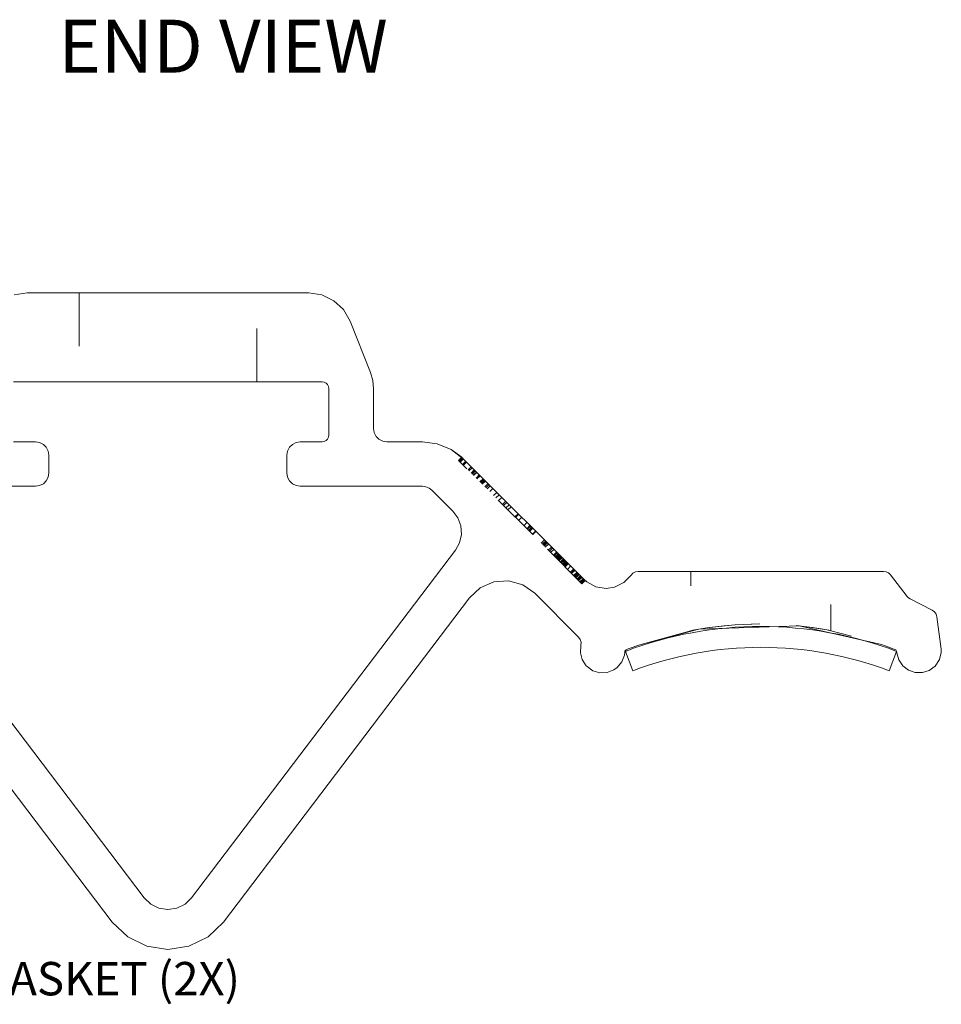
# Model space of a CAD drawing. Units: inches. Extents: x -9 to 9, y -6 to 6.
# Drawn here: x -4.9 to -2.9, y -2.4 to -0.2 of the extents above; entities that cross this region are included whole.
import ezdxf

# ---------------------------------------------------------------- set-up
doc = ezdxf.new("R2010")
doc.units = ezdxf.units.IN
doc.header["$LTSCALE"] = 0.5
doc.header["$MEASUREMENT"] = 0
doc.linetypes.add('ISO-02 Dashed', pattern=[0.3, 0.24, -0.06])
doc.layers.add('Roof', color=7, linetype='Continuous', lineweight=13)
doc.layers.add('us top fix mini', color=7, linetype='Continuous', lineweight=5)
doc.styles.add('Arial', font='Arial.ttf')
doc.styles.add('Times New Roman', font='Times New Roman.ttf')

# ---------------------------------------------------------------- blocks, each defined once
blk = doc.blocks.new('Group-14-1')
at = {"layer": 'us top fix mini', "color": 8, "linetype": 'ISO-02 Dashed', "lineweight": 5, "true_color": 0x808080}
for p, q in [((-4.8118, -0.7892), (-4.8118, -0.9892)), ((-4.4118, -0.9892), (-4.4118, -0.7892)), ((-3.9569, -1.1666), (-3.9498, -1.1595)), ((-3.9568, -1.1667), (-3.9497, -1.1596)), ((-3.9556, -1.168), (-3.9484, -1.1608)), ((-3.9538, -1.1698), (-3.9466, -1.1626)), ((-3.9503, -1.159), (-3.9497, -1.1596)), ((-3.9499, -1.1594), (-3.9469, -1.1623)), ((-3.9497, -1.1596), (-3.9496, -1.1597)), ((-3.9492, -1.16), (-3.9483, -1.161)), ((-3.949, -1.1603), (-3.9469, -1.1623)), ((-3.9483, -1.1752), (-3.9412, -1.168)), ((-3.9466, -1.177), (-3.9394, -1.1698)), ((-3.9361, -1.1874), (-3.9289, -1.1803)), ((-3.9339, -1.1897), (-3.9267, -1.1825)), ((-3.9291, -1.1944), (-3.922, -1.1872)), ((-3.9281, -1.1954), (-3.9209, -1.1883)), ((-3.9279, -1.1956), (-3.9207, -1.1885)), ((-3.9275, -1.1961), (-3.9203, -1.1889)), ((-3.9267, -1.1968), (-3.9196, -1.1896)), ((-3.9242, -1.1993), (-3.9171, -1.1921)), ((-3.9234, -1.2001), (-3.9162, -1.193)), ((-3.9179, -1.2056), (-3.9107, -1.1985)), ((-3.9172, -1.2063), (-3.9101, -1.1991)), ((-3.9164, -1.2072), (-3.9092, -1.2)), ((-3.916, -1.2075), (-3.9088, -1.2004)), ((-3.9093, -1.2142), (-3.9021, -1.2071)), ((-3.9079, -1.2157), (-3.9007, -1.2085)), ((-3.9075, -1.216), (-3.9003, -1.2089)), ((-3.9072, -1.2164), (-3.9, -1.2092)), ((-3.907, -1.2166), (-3.8998, -1.2094)), ((-3.9066, -1.2169), (-3.8995, -1.2097)), ((-3.9054, -1.2182), (-3.8982, -1.211)), ((-3.9042, -1.2194), (-3.897, -1.2122)), ((-3.904, -1.2196), (-3.8968, -1.2124)), ((-3.8981, -1.2254), (-3.8909, -1.2183)), ((-3.8959, -1.2276), (-3.8887, -1.2205)), ((-3.8932, -1.2303), (-3.886, -1.2232)), ((-3.8872, -1.2363), (-3.88, -1.2292)), ((-3.8784, -1.2451), (-3.8713, -1.2379)), ((-3.8733, -1.2502), (-3.8661, -1.2431)), ((-3.8672, -1.2563), (-3.86, -1.2492)), ((-3.8585, -1.265), (-3.8513, -1.2579)), ((-3.8559, -1.2676), (-3.8487, -1.2605)), ((-3.8506, -1.2729), (-3.8435, -1.2657)), ((-3.8461, -1.2775), (-3.8389, -1.2703)), ((-3.8305, -1.2931), (-3.8233, -1.2859)), ((-3.829, -1.2945), (-3.8219, -1.2873)), ((-3.8224, -1.3011), (-3.8153, -1.2939)), ((-3.8107, -1.3129), (-3.8035, -1.3057)), ((-3.8039, -1.3197), (-3.7967, -1.3125)), ((-3.8025, -1.321), (-3.7953, -1.3139)), ((-3.8, -1.3235), (-3.7929, -1.3163)), ((-3.7987, -1.3249), (-3.7915, -1.3177)), ((-3.7979, -1.3256), (-3.7907, -1.3185)), ((-3.7977, -1.3259), (-3.7905, -1.3187)), ((-3.7912, -1.3323), (-3.7841, -1.3251)), ((-3.791, -1.3325), (-3.7838, -1.3254)), ((-3.7905, -1.333), (-3.7834, -1.3258)), ((-3.7713, -1.3522), (-3.7641, -1.3451)), ((-3.7689, -1.3547), (-3.7617, -1.3475)), ((-3.7682, -1.3553), (-3.761, -1.3482)), ((-3.7668, -1.3567), (-3.7596, -1.3496)), ((-3.766, -1.3576), (-3.7588, -1.3504)), ((-3.7658, -1.3578), (-3.7586, -1.3506)), ((-3.7646, -1.3589), (-3.7575, -1.3517)), ((-3.7621, -1.3614), (-3.7549, -1.3543)), ((-3.7555, -1.368), (-3.7483, -1.3609)), ((-3.7529, -1.3706), (-3.7458, -1.3634)), ((-3.7501, -1.3735), (-3.7429, -1.3663)), ((-3.744, -1.3796), (-3.7368, -1.3724)), ((-3.7439, -1.3796), (-3.7368, -1.3724)), ((-3.7422, -1.3813), (-3.7351, -1.3741)), ((-3.7399, -1.3836), (-3.7328, -1.3764)), ((-3.7399, -1.3837), (-3.7327, -1.3765)), ((-3.7398, -1.3838), (-3.7326, -1.3766)), ((-3.7392, -1.3844), (-3.732, -1.3772)), ((-3.7389, -1.3847), (-3.7317, -1.3775)), ((-3.7378, -1.3858), (-3.7306, -1.3786)), ((-3.7377, -1.3859), (-3.7305, -1.3787)), ((-3.7376, -1.3859), (-3.7305, -1.3787)), ((-3.7365, -1.387), (-3.7294, -1.3798)), ((-3.736, -1.3875), (-3.7288, -1.3804)), ((-3.7351, -1.3884), (-3.7279, -1.3813)), ((-3.7349, -1.3886), (-3.7277, -1.3815)), ((-3.7347, -1.3888), (-3.7276, -1.3816)), ((-3.7341, -1.3894), (-3.7269, -1.3823)), ((-3.7333, -1.3902), (-3.7262, -1.383)), ((-3.7325, -1.391), (-3.7254, -1.3838)), ((-3.7313, -1.3922), (-3.7242, -1.385)), ((-3.7313, -1.3922), (-3.7241, -1.3851)), ((-3.7287, -1.3948), (-3.7215, -1.3877)), ((-3.7275, -1.3961), (-3.7203, -1.3889)), ((-3.7274, -1.3961), (-3.7202, -1.389)), ((-3.7262, -1.3973), (-3.7191, -1.3901)), ((-3.7242, -1.3993), (-3.7171, -1.3921)), ((-3.7242, -1.3994), (-3.717, -1.3922)), ((-3.7237, -1.3999), (-3.7165, -1.3927)), ((-3.7233, -1.4002), (-3.7161, -1.3931)), ((-3.7232, -1.4004), (-3.716, -1.3932)), ((-3.7224, -1.4012), (-3.7152, -1.394)), ((-3.7221, -1.4014), (-3.7149, -1.3943)), ((-3.7218, -1.4017), (-3.7146, -1.3946)), ((-3.7212, -1.4024), (-3.714, -1.3952)), ((-3.7202, -1.4033), (-3.713, -1.3962)), ((-3.7194, -1.4042), (-3.7122, -1.397)), ((-3.7177, -1.4058), (-3.7106, -1.3986)), ((-3.7121, -1.4114), (-3.705, -1.4042)), ((-3.7057, -1.4178), (-3.6985, -1.4107)), ((-3.7052, -1.4184), (-3.698, -1.4112)), ((-3.7038, -1.4197), (-3.6967, -1.4125)), ((-3.7037, -1.4198), (-3.6965, -1.4127)), ((-3.7028, -1.4208), (-3.6956, -1.4136)), ((-3.6984, -1.4252), (-3.6912, -1.418)), ((-3.6975, -1.4261), (-3.6903, -1.4189)), ((-3.6969, -1.4266), (-3.6898, -1.4194)), ((-3.6953, -1.4282), (-3.6881, -1.4211)), ((-3.6947, -1.4288), (-3.6876, -1.4216)), ((-3.6942, -1.4293), (-3.687, -1.4222)), ((-3.6938, -1.4297), (-3.6866, -1.4226)), ((-3.6932, -1.4303), (-3.6861, -1.4231)), ((-3.6907, -1.4328), (-3.6835, -1.4257)), ((-3.6905, -1.433), (-3.6834, -1.4258)), ((-3.6904, -1.4331), (-3.6833, -1.4259)), ((-3.6897, -1.4338), (-3.6826, -1.4266)), ((-3.6894, -1.4341), (-3.6822, -1.427)), ((-3.6891, -1.4344), (-3.682, -1.4272)), ((-3.6889, -1.4346), (-3.6818, -1.4274)), ((-3.6886, -1.4349), (-3.6815, -1.4277)), ((-3.6884, -1.4351), (-3.6812, -1.428)), ((-3.6882, -1.4354), (-3.681, -1.4282)), ((-3.6878, -1.4358), (-3.6806, -1.4286)), ((-3.6875, -1.436), (-3.6804, -1.4288)), ((-3.6873, -1.4362), (-3.6801, -1.4291)), ((-3.6872, -1.4363), (-3.68, -1.4292)), ((-3.687, -1.4366), (-3.6798, -1.4294)), ((-3.6841, -1.4395), (-3.6769, -1.4323)), ((-3.6801, -1.4435), (-3.6727, -1.4364)), ((-3.6799, -1.4436), (-3.6727, -1.4364)), ((-3.6745, -1.4347), (-3.6743, -1.4349)), ((-3.6732, -1.4359), (-3.6727, -1.4364)), ((-3.4343, -1.5492), (-3.4298, -1.5484))]:
    blk.add_line(p, q, dxfattribs=at)
at = {"layer": 'us top fix mini', "color": 7, "linetype": 'Continuous', "lineweight": 5}
for p, q in [((-4.9005, -1.1257), (-4.8921, -1.1299)), ((-4.8798, -1.1942), (-4.8798, -1.1542)), ((-3.9503, -1.159), (-3.9498, -1.1595)), ((-3.9469, -1.1623), (-3.6757, -1.4335)), ((-3.9225, -1.1867), (-3.9225, -1.1867)), ((-3.919, -1.1902), (-3.9189, -1.1903)), ((-3.9123, -1.1969), (-3.9122, -1.197)), ((-3.6757, -1.4335), (-3.6687, -1.4396)), ((-2.9711, -1.5955), (-2.9706, -1.5987)), ((-2.8707, -1.5984), (-2.8706, -1.5907)), ((-2.8707, -1.5984), (-2.8706, -1.5907))]:
    blk.add_line(p, q, dxfattribs=at)
at = {"layer": 'us top fix mini', "color": 7, "linetype": 'Continuous', "lineweight": 5, "flags": 128}
for points in [[(-3.9484, -1.1608), (-3.9484, -1.1608), (-3.9498, -1.1595), (-3.9503, -1.159), (-3.9739, -1.1416), (-4.0052, -1.1286), (-4.0389, -1.1242), (-4.1188, -1.1242), (-4.1281, -1.1227), (-4.1365, -1.1185), (-4.1431, -1.1118), (-4.1474, -1.1035), (-4.1488, -1.0942), (-4.1488, -1.0047), (-4.1506, -0.9859), (-4.1559, -0.9678), (-4.2017, -0.8523), (-4.2166, -0.8266), (-4.2385, -0.8065), (-4.2653, -0.7936), (-4.2947, -0.7892), (-4.9285, -0.7892), (-4.9579, -0.7936)], [(-4.9579, -0.7936), (-4.9285, -0.7892), (-4.2947, -0.7892), (-4.2653, -0.7936), (-4.2385, -0.8065), (-4.2166, -0.8266), (-4.2017, -0.8523), (-4.1559, -0.9678), (-4.1506, -0.9859), (-4.1488, -1.0047), (-4.1488, -1.0942), (-4.1474, -1.1035), (-4.1431, -1.1118), (-4.1365, -1.1185), (-4.1281, -1.1227), (-4.1188, -1.1242), (-4.0389, -1.1242), (-4.0052, -1.1286), (-3.9739, -1.1416), (-3.9503, -1.159), (-3.9499, -1.1594)], [(-4.9005, -1.1257), (-4.9098, -1.1242), (-4.9593, -1.1242)], [(-4.9593, -0.9892), (-4.2643, -0.9892), (-4.2597, -0.9899), (-4.2555, -0.992), (-4.2522, -0.9954), (-4.25, -0.9995), (-4.2493, -1.0042), (-4.2493, -1.1092), (-4.25, -1.1138), (-4.2522, -1.118), (-4.2555, -1.1213), (-4.2597, -1.1234), (-4.2643, -1.1242), (-4.3138, -1.1242), (-4.3231, -1.1257), (-4.3315, -1.1299), (-4.3381, -1.1365), (-4.3424, -1.1449), (-4.3438, -1.1542), (-4.3438, -1.1942), (-4.3424, -1.2035), (-4.3381, -1.2118), (-4.3315, -1.2185), (-4.3231, -1.2227), (-4.3138, -1.2242), (-4.0389, -1.2242), (-4.0311, -1.2252), (-4.0239, -1.2282), (-4.0177, -1.233), (-3.9705, -1.2801), (-3.9591, -1.2954), (-3.9524, -1.3134), (-3.9511, -1.3325), (-3.9553, -1.3512), (-3.9645, -1.368), (-4.5584, -2.1505), (-4.5732, -2.1647), (-4.5915, -2.1739), (-4.6118, -2.177), (-4.6321, -2.1739), (-4.6504, -2.1647), (-4.6652, -2.1505), (-5.2591, -1.368)], [(-5.1847, -1.2242), (-4.9098, -1.2242), (-4.9005, -1.2227), (-4.8921, -1.2185), (-4.8855, -1.2118), (-4.8812, -1.2035), (-4.8798, -1.1942), (-4.8798, -1.1542), (-4.8812, -1.1449), (-4.8855, -1.1365), (-4.8921, -1.1299), (-4.9005, -1.1257), (-4.9098, -1.1242), (-4.9593, -1.1242)], [(-4.9593, -0.9892), (-4.2643, -0.9892), (-4.2597, -0.9899), (-4.2555, -0.992), (-4.2522, -0.9954), (-4.25, -0.9995), (-4.2493, -1.0042), (-4.2493, -1.1092), (-4.25, -1.1138), (-4.2522, -1.118), (-4.2555, -1.1213), (-4.2597, -1.1234), (-4.2643, -1.1242), (-4.3138, -1.1242), (-4.3231, -1.1257), (-4.3315, -1.1299), (-4.3381, -1.1365), (-4.3424, -1.1449), (-4.3438, -1.1542), (-4.3438, -1.1942), (-4.3424, -1.2035), (-4.3381, -1.2118), (-4.3315, -1.2185), (-4.3231, -1.2227), (-4.3138, -1.2242), (-4.0389, -1.2242), (-4.0311, -1.2252), (-4.0239, -1.2282), (-4.0177, -1.233), (-3.9705, -1.2801), (-3.9591, -1.2954), (-3.9524, -1.3134), (-3.9511, -1.3325), (-3.9553, -1.3512), (-3.9645, -1.368), (-4.5584, -2.1505), (-4.5732, -2.1647), (-4.5915, -2.1739), (-4.6118, -2.177), (-4.6321, -2.1739), (-4.6504, -2.1647), (-4.6652, -2.1505), (-5.2591, -1.368)], [(-4.8921, -1.1299), (-4.8855, -1.1365), (-4.8812, -1.1449), (-4.8798, -1.1542)], [(-3.9739, -1.1416), (-3.9469, -1.1623), (-3.947, -1.1622)], [(-3.9739, -1.1416), (-3.9469, -1.1623), (-3.9497, -1.1596), (-3.9498, -1.1595), (-3.9497, -1.1596)], [(-3.9498, -1.1595), (-3.9497, -1.1596), (-3.9469, -1.1623), (-3.6757, -1.4335), (-3.6687, -1.4396), (-3.6482, -1.4504), (-3.6251, -1.454), (-3.6064, -1.4511), (-3.5853, -1.4408), (-3.5691, -1.4245), (-3.5648, -1.4199), (-3.5589, -1.4168), (-3.5528, -1.4158), (-3.0008, -1.4158), (-2.9949, -1.4167), (-2.9896, -1.4193), (-2.9852, -1.4234), (-2.9472, -1.4719), (-2.9443, -1.4749), (-2.9408, -1.4773), (-2.8909, -1.5031), (-2.8859, -1.5069), (-2.8823, -1.512), (-2.8805, -1.518), (-2.8706, -1.5907)], [(-3.9484, -1.1608), (-3.9469, -1.1623), (-3.9481, -1.1611), (-3.9497, -1.1596), (-3.9492, -1.16), (-3.9487, -1.1605)], [(-3.9492, -1.16), (-3.9497, -1.1596), (-3.9492, -1.16), (-3.949, -1.1603)], [(-3.9496, -1.1597), (-3.9484, -1.1608), (-3.9484, -1.1608)], [(-3.9484, -1.1608), (-3.9469, -1.1623), (-3.9481, -1.1611), (-3.9483, -1.161)], [(-5.1847, -1.2242), (-4.9098, -1.2242), (-4.9005, -1.2227), (-4.8921, -1.2185), (-4.8855, -1.2118), (-4.8812, -1.2035), (-4.8798, -1.1942)], [(-3.6687, -1.4396), (-3.6482, -1.4504), (-3.6251, -1.454), (-3.6064, -1.4511), (-3.5853, -1.4408), (-3.5691, -1.4245), (-3.5648, -1.4199), (-3.5589, -1.4168), (-3.5528, -1.4158), (-3.0008, -1.4158), (-2.9949, -1.4167), (-2.9896, -1.4193), (-2.9852, -1.4234), (-2.9472, -1.4719), (-2.9443, -1.4749), (-2.9408, -1.4773), (-2.8909, -1.5031), (-2.8859, -1.5069), (-2.8823, -1.512), (-2.8805, -1.518), (-2.8706, -1.5907)], [(-5.2907, -1.4751), (-4.7369, -2.2049), (-4.7023, -2.2383), (-4.6593, -2.2596), (-4.6118, -2.267), (-4.5643, -2.2596), (-4.5213, -2.2383), (-4.4867, -2.2049), (-3.9329, -1.4751), (-3.9085, -1.4524), (-3.878, -1.4392), (-3.8448, -1.4369), (-3.8127, -1.4459), (-3.7855, -1.4651), (-3.687, -1.5636), (-3.6834, -1.5687), (-3.6815, -1.5752), (-3.6818, -1.5816), (-3.683, -1.5992), (-3.6789, -1.6144), (-3.67, -1.628), (-3.6681, -1.63), (-3.6548, -1.6393), (-3.6391, -1.6438), (-3.6227, -1.6431), (-3.6079, -1.6374), (-3.6005, -1.6322), (-3.5898, -1.6194), (-3.5839, -1.6041), (-3.583, -1.5974), (-3.5827, -1.5955), (-3.5817, -1.5937), (-3.5803, -1.5924), (-3.5752, -1.5903), (-3.5494, -1.5807), (-3.4166, -1.546), (-3.1906, -1.5385), (-3.0049, -1.5805), (-2.9887, -1.5864), (-2.98, -1.5897), (-2.9755, -1.5915), (-2.9733, -1.5925), (-2.972, -1.5938), (-2.9711, -1.5955), (-2.9706, -1.5987), (-2.9664, -1.6147), (-2.9575, -1.6281), (-2.9448, -1.638), (-2.9294, -1.6434), (-2.913, -1.6436), (-2.8976, -1.6386), (-2.8844, -1.6287), (-2.8748, -1.6144), (-2.8707, -1.5984)], [(-5.2907, -1.4751), (-4.7369, -2.2049), (-4.7023, -2.2383), (-4.6593, -2.2596), (-4.6118, -2.267), (-4.5643, -2.2596), (-4.5213, -2.2383), (-4.4867, -2.2049), (-3.9329, -1.4751), (-3.9085, -1.4524), (-3.878, -1.4392), (-3.8448, -1.4369), (-3.8127, -1.4459), (-3.7855, -1.4651), (-3.687, -1.5636), (-3.6834, -1.5687), (-3.6815, -1.5752), (-3.6818, -1.5816), (-3.683, -1.5992), (-3.6789, -1.6144), (-3.67, -1.628), (-3.6681, -1.63), (-3.6548, -1.6393), (-3.6391, -1.6438), (-3.6227, -1.6431), (-3.6079, -1.6374), (-3.6005, -1.6322), (-3.5898, -1.6194), (-3.5839, -1.6041), (-3.583, -1.5974), (-3.5827, -1.5955), (-3.5817, -1.5937), (-3.5803, -1.5924), (-3.5752, -1.5903), (-3.5494, -1.5807), (-3.4166, -1.546), (-3.1906, -1.5385), (-3.0049, -1.5805), (-2.9887, -1.5864), (-2.98, -1.5897), (-2.9755, -1.5915), (-2.9733, -1.5925), (-2.972, -1.5938), (-2.9711, -1.5955)], [(-2.9706, -1.5987), (-2.9664, -1.6147), (-2.9575, -1.6281), (-2.9448, -1.638), (-2.9294, -1.6434), (-2.913, -1.6436), (-2.8976, -1.6386), (-2.8844, -1.6287), (-2.8748, -1.6144), (-2.8707, -1.5984)]]:
    blk.add_lwpolyline(points, dxfattribs=at)
at = {"layer": 'us top fix mini', "color": 8, "linetype": 'ISO-02 Dashed', "lineweight": 5, "true_color": 0x808080, "flags": 128}
for points in [[(-3.7832, -1.326), (-3.7904, -1.3331), (-3.9574, -1.1661), (-3.9503, -1.159)], [(-3.9122, -1.197), (-3.9119, -1.1973), (-3.9109, -1.1983)], [(-3.9058, -1.2178), (-3.8986, -1.2106), (-3.8988, -1.2104), (-3.8994, -1.2098)], [(-3.9044, -1.2191), (-3.8973, -1.2119), (-3.8951, -1.2141)], [(-3.8945, -1.2147), (-3.892, -1.2172), (-3.8899, -1.2193)], [(-3.6726, -1.4364), (-3.6799, -1.4437), (-3.7756, -1.3479), (-3.7685, -1.3407)], [(-3.5494, -1.5807), (-3.4343, -1.5492), (-3.4343, -1.4158)], [(-3.3986, -1.5431), (-3.3784, -1.5403), (-3.3355, -1.5361), (-3.299, -1.5343), (-3.2707, -1.534), (-3.2289, -1.5354), (-3.1906, -1.5385), (-3.1609, -1.5422), (-3.1407, -1.5454), (-3.1282, -1.5476), (-3.1193, -1.5493), (-3.1193, -1.4158)], [(-3.6829, -1.4407), (-3.6757, -1.4335), (-3.6812, -1.4423)], [(-3.6826, -1.441), (-3.6757, -1.4335), (-3.6814, -1.4422)], [(-3.6821, -1.4415), (-3.6749, -1.4343), (-3.6734, -1.4357)], [(-3.6816, -1.4419), (-3.6745, -1.4347), (-3.6743, -1.4349), (-3.6757, -1.4335), (-3.6807, -1.4428)], [(-3.6812, -1.4424), (-3.6757, -1.4335), (-3.6807, -1.4428)], [(-3.6812, -1.4423), (-3.6757, -1.4335), (-3.6806, -1.443)], [(-3.6806, -1.4429), (-3.6733, -1.4358), (-3.6734, -1.4357)], [(-3.6732, -1.4359), (-3.6745, -1.4347), (-3.6727, -1.4364), (-3.6743, -1.4349), (-3.6757, -1.4335), (-3.6726, -1.4364)], [(-3.6757, -1.4335), (-3.6753, -1.4339), (-3.6737, -1.4354)], [(-3.6757, -1.4335), (-3.6749, -1.4343), (-3.6745, -1.4347), (-3.6687, -1.4396), (-3.6733, -1.4358), (-3.6745, -1.4347), (-3.6734, -1.4357)], [(-3.6757, -1.4335), (-3.6735, -1.4356), (-3.6745, -1.4347), (-3.6757, -1.4335), (-3.6732, -1.4359), (-3.6727, -1.4364), (-3.6726, -1.4364), (-3.6687, -1.4396)], [(-3.6745, -1.4347), (-3.6727, -1.4364), (-3.6743, -1.4349)], [(-3.6737, -1.4354), (-3.6735, -1.4356), (-3.6733, -1.4358)], [(-3.4298, -1.5484), (-3.4166, -1.546), (-3.3986, -1.5431)], [(-3.4166, -1.546), (-3.3922, -1.5421), (-3.3595, -1.5381), (-3.3343, -1.536), (-3.2977, -1.5342), (-3.2474, -1.5345), (-3.2197, -1.536), (-3.1906, -1.5385)], [(-3.1906, -1.5385), (-3.1575, -1.5427), (-3.1337, -1.5466), (-3.124, -1.5484), (-3.1193, -1.5493), (-3.0049, -1.5805)]]:
    blk.add_lwpolyline(points, dxfattribs=at)
blk = doc.blocks.new('Group-15-1')
at = {"layer": 'Roof', "linetype": 'Continuous', "lineweight": 0}
blk.add_hatch(color=7, dxfattribs=at).paths.add_polyline_path([(-5.921, -1.714), (-5.9368, -1.5855), (-5.8589, -1.6889)])
at = {"layer": 'Roof', "color": 7, "linetype": 'Continuous', "lineweight": 5}
for p, q in [((-5.6388, -2.335), (-5.9368, -1.5855)), ((-5.3888, -2.335), (-5.6388, -2.335))]:
    blk.add_line(p, q, dxfattribs=at)
at = {"layer": 'Roof', "color": 7, "linetype": 'Continuous', "lineweight": 5, "flags": 128}
blk.add_lwpolyline([(-5.921, -1.714), (-5.9368, -1.5855), (-5.8589, -1.6889)], close=True, dxfattribs=at)
at = {"layer": 'Roof', "color": 7, "insert": (-5.3419, -2.2948), "char_height": 0.075195, "width": 1.022316, "attachment_point": 1, "line_spacing_factor": 1.01476, "style": 'Times New Roman'}
blk.add_mtext('EPDM GASKET (2X)\\P', dxfattribs=at)
blk = doc.blocks.new('Group-16-1')
at = {"layer": 'Roof', "color": 7, "linetype": 'Continuous', "lineweight": 5, "flags": 128}
blk.add_lwpolyline([(-2.9713, -1.5957, 0.183482), (-3.5819, -1.5957), (-3.5652, -1.6396, -0.183482), (-2.988, -1.6396), (-2.9713, -1.5957)], format="xyb", dxfattribs=at)
at = {"layer": 'Roof', "color": 7}
blk.add_blockref('Group-15-1', (0, 0), dxfattribs=at)

msp = doc.modelspace()

# ---------------------------------------------------------------- block references
at = {"layer": 'Roof', "color": 7}
for name in ['Group-14-1', 'Group-16-1']:
    msp.add_blockref(name, (0, 0), dxfattribs=at)

# ---------------------------------------------------------------- texts
at = {"layer": 'Roof', "color": 7, "insert": (-4.8586, -0.1741), "char_height": 0.1193, "attachment_point": 1, "line_spacing_factor": 0.959385, "style": 'Arial'}
msp.add_mtext('END VIEW\\P', dxfattribs=at)

doc.saveas('drawing.dxf')
